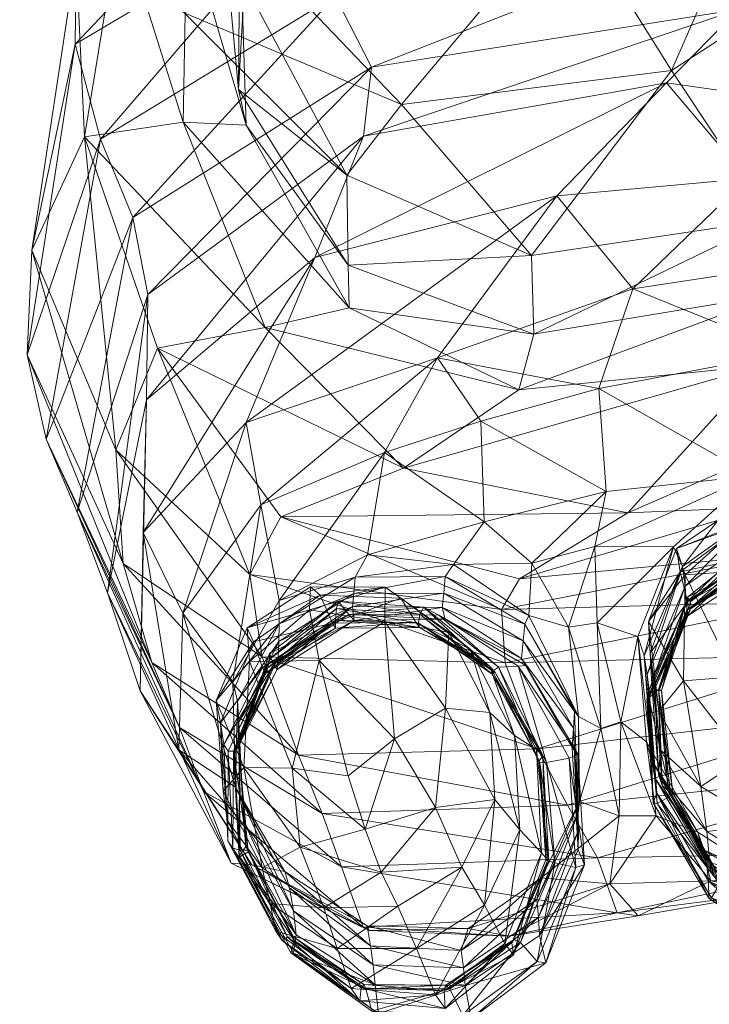
# Model space of a CAD drawing. Units: millimetres. Extents: x -1772 to 14953, y -8375 to -450.
# Drawn here: x 10648 to 10680, y -4856 to -4811 of the extents above; entities that cross this region are included whole.
import ezdxf
from ezdxf.enums import TextEntityAlignment as Align

# ---------------------------------------------------------------- set-up
doc = ezdxf.new("R2010")
doc.units = ezdxf.units.MM
doc.header["$MEASUREMENT"] = 0
doc.layers.add('kids - Level 26', color=7, linetype='Continuous', lineweight=0)
doc.layers.add('Level 8', color=18, linetype='Continuous', lineweight=0)
doc.styles.add('Style-Calibri', font='calibri.ttf')

# ---------------------------------------------------------------- blocks, each defined once
blk = doc.blocks.new('kids_3')
at = {"layer": 'kids - Level 26', "color": 252, "linetype": 'Continuous', "lineweight": 0, "true_color": 0x959595}
mesh = blk.add_polyface(dxfattribs=at)
corners = [(10672.752, -4786.519), (10685.232, -4788.967), (10673.689, -4791.047), (10682.927, -4784.714), (10694.069, -4791.305), (10662.963, -4792.05), (10673.698, -4805.538), (10680.072, -4791.966), (10668.527, -4799.758), (10684.973, -4798.289), (10685.923, -4780.303), (10689.33, -4788.209), (10677.818, -4785.726), (10664.955, -4794.352), (10688.208, -4806.833), (10691.811, -4797.772), (10678.45, -4813.137), (10685.023, -4791.317), (10673.689, -4791.047), (10685.232, -4788.967), (10673.028, -4793.626), (10695.663, -4793.328), (10663.481, -4796.215), (10696.154, -4790.818), (10684.42, -4790.96), (10685.022, -4790.725), (10675.957, -4800.79), (10685.127, -4792.192), (10674.789, -4797.95), (10673.732, -4795.069), (10685.023, -4791.317), (10673.028, -4793.626), (10695.681, -4789.565), (10695.663, -4793.328), (10660.532, -4800.508), (10663.316, -4798.856), (10662.18, -4799.384), (10660.98, -4805.966), (10677.701, -4803.846), (10694.515, -4796.586), (10681.527, -4810.331), (10679.696, -4807.066), (10689.188, -4794.169), (10696.749, -4789.915)]
mesh.append_faces([[corners[k] for k in face] for face in [(0, 1, 2), (3, 4, 1), (2, 5, 0), (6, 7, 8), (7, 6, 9), (9, 10, 7), (10, 9, 11), (8, 12, 13), (12, 8, 7), (11, 14, 15), (14, 11, 9), (16, 9, 6), (9, 16, 14), (17, 18, 19), (18, 17, 20), (19, 21, 17), (20, 22, 18), (23, 24, 25), (26, 24, 27), (24, 26, 28), (29, 30, 25), (30, 29, 31), (32, 27, 24), (33, 25, 30), (28, 25, 24), (25, 28, 29), (26, 34, 28), (29, 35, 31), (28, 36, 29), (37, 26, 38), (39, 40, 41), (38, 27, 42), (27, 38, 26), (43, 42, 27), (41, 42, 39), (42, 41, 38)]], dxfattribs={"color": 252})
mesh = blk.add_polyface(dxfattribs=at)
corners = [(10683.034, -4820.037), (10688.208, -4806.833), (10678.45, -4813.137), (10692.09, -4814.557), (10683.375, -4823.444), (10693.501, -4817.062), (10671.999, -4821.683), (10665.992, -4814.706), (10673.698, -4805.538), (10672.106, -4825.307), (10663.538, -4822.119), (10667.652, -4826.404), (10673.171, -4818.915), (10676.677, -4823.219), (10686.788, -4821.682), (10681.964, -4818.129), (10681.527, -4810.331), (10683.119, -4814.4), (10678.229, -4813.707), (10683.911, -4826.157), (10675.108, -4827.82), (10692.948, -4818.48), (10688.581, -4811.902), (10694.702, -4813.901), (10690.201, -4828.366), (10689.855, -4823.45), (10693.398, -4822.323), (10664.617, -4812.985), (10679.696, -4807.066), (10662.936, -4809.696), (10677.701, -4803.846), (10664.237, -4816.176), (10662.003, -4821.767), (10698.347, -4799.203), (10682.613, -4826.749), (10693.501, -4817.062), (10683.375, -4823.444), (10695.399, -4819.304), (10671.408, -4827.873), (10672.106, -4825.307)]
mesh.append_faces([[corners[k] for k in face] for face in [(0, 1, 2), (1, 0, 3), (3, 4, 5), (4, 3, 0), (6, 2, 7), (2, 6, 0), (8, 7, 2), (0, 9, 4), (9, 0, 6), (6, 10, 9), (11, 12, 13), (14, 13, 15), (16, 17, 18), (13, 12, 15), (18, 17, 15), (18, 15, 12), (19, 20, 13), (19, 13, 14), (11, 13, 20), (14, 15, 21), (16, 22, 17), (21, 15, 23), (17, 22, 23), (17, 23, 15), (24, 19, 25), (14, 25, 19), (26, 25, 14), (27, 28, 16), (29, 30, 28), (16, 31, 27), (31, 16, 18), (32, 18, 12), (33, 22, 16), (34, 35, 36), (35, 34, 37), (38, 36, 39)]], dxfattribs={"color": 252})
mesh = blk.add_polyface(dxfattribs=at)
corners = [(10650.038, -4801.301), (10658.657, -4799.791), (10658.746, -4809.127), (10657.487, -4803.423), (10658.47, -4814.014), (10668.527, -4799.758), (10659.025, -4807.414), (10673.698, -4805.538), (10652.933, -4800.756), (10647.474, -4802.893), (10655.963, -4810.474), (10665.992, -4814.706), (10663.472, -4817.969), (10658.535, -4806.519), (10658.47, -4814.014), (10657.487, -4803.423), (10658.826, -4815.657), (10656.095, -4806.307), (10660.532, -4800.508), (10653.001, -4806.246), (10658.826, -4815.657), (10655.92, -4815.52), (10658.535, -4806.519), (10650.986, -4807.934), (10651.374, -4816.205), (10659.832, -4802.543), (10662.18, -4799.384), (10652.107, -4816.306), (10660.98, -4805.966), (10662.936, -4809.696), (10650.934, -4811.924), (10679.696, -4807.066), (10664.617, -4812.985), (10675.957, -4800.79), (10648.934, -4821.434), (10653.594, -4819.927), (10677.701, -4803.846), (10678.229, -4813.707), (10662.003, -4821.767), (10664.237, -4816.176)]
mesh.append_faces([[corners[k] for k in face] for face in [(0, 1, 2), (2, 3, 4), (3, 2, 1), (5, 6, 7), (8, 9, 6), (6, 10, 11), (10, 6, 9), (2, 10, 0), (10, 2, 12), (11, 7, 6), (12, 11, 10), (9, 0, 10), (4, 12, 2), (13, 14, 15), (14, 13, 16), (17, 18, 19), (20, 17, 21), (17, 20, 22), (23, 24, 19), (21, 19, 24), (19, 21, 17), (25, 19, 18), (19, 25, 23), (22, 26, 17), (27, 28, 29), (28, 27, 30), (31, 32, 29), (33, 28, 25), (34, 23, 30), (23, 34, 24), (35, 29, 32), (29, 35, 27), (36, 29, 28), (25, 30, 23), (30, 25, 28), (37, 38, 39)]], dxfattribs={"color": 252})
mesh = blk.add_polyface(dxfattribs=at)
corners = [(10665.992, -4814.706), (10663.472, -4817.969), (10671.999, -4821.683), (10658.47, -4814.014), (10663.538, -4822.119), (10667.652, -4826.404), (10669.661, -4829.319), (10665.218, -4830.769), (10649.605, -4830.151), (10652.107, -4816.306), (10653.594, -4819.927), (10648.732, -4826.263), (10650.934, -4811.924), (10648.934, -4821.434), (10654.236, -4828.332), (10664.237, -4816.176), (10662.003, -4821.767), (10654.289, -4823.483), (10673.171, -4818.915), (10658.826, -4829.383), (10651.03, -4833.518), (10654.072, -4834.462), (10664.617, -4812.985), (10652.438, -4837.238), (10659.503, -4833.189), (10658.826, -4815.657), (10663.538, -4822.119), (10658.47, -4814.014), (10663.584, -4824.09), (10672.106, -4825.307), (10671.408, -4827.873), (10654.736, -4825.954), (10666.084, -4831.487), (10659.702, -4824.993), (10663.584, -4824.09), (10655.92, -4815.52), (10658.826, -4815.657), (10651.374, -4816.205), (10671.408, -4827.873), (10652.813, -4830.648), (10648.934, -4821.434), (10653.155, -4835.896), (10648.732, -4826.263)]
mesh.append_faces([[corners[k] for k in face] for face in [(0, 1, 2), (1, 3, 4), (4, 2, 1), (5, 6, 7), (8, 9, 10), (9, 8, 11), (11, 12, 9), (12, 11, 13), (14, 15, 16), (15, 14, 17), (18, 19, 16), (19, 18, 5), (20, 10, 17), (10, 20, 8), (21, 16, 19), (16, 21, 14), (22, 17, 10), (17, 22, 15), (23, 17, 14), (5, 24, 19), (25, 26, 27), (26, 25, 28), (28, 29, 26), (29, 28, 30), (31, 32, 33), (34, 35, 33), (35, 34, 36), (37, 33, 35), (33, 37, 31), (38, 33, 32), (33, 38, 34), (37, 39, 31), (39, 37, 40), (40, 41, 39), (41, 40, 42)]], dxfattribs={"color": 252})
mesh = blk.add_polyface(dxfattribs=at)
corners = [(10661.793, -4836.972), (10661.747, -4838.022), (10658.869, -4838.858), (10658.979, -4840.408), (10662.193, -4840.373), (10653.945, -4841.764), (10654.236, -4828.332), (10654.072, -4834.462), (10652.438, -4837.238), (10654.289, -4823.483), (10651.03, -4833.518), (10655.903, -4838.182), (10658.826, -4829.383), (10659.503, -4833.189), (10658.219, -4841.351), (10660.357, -4837.599), (10655.717, -4844.491), (10660.335, -4839.494), (10658.429, -4842.242), (10660.358, -4838.67), (10663.733, -4837.871), (10660.301, -4840.211), (10663.853, -4836.516), (10663.792, -4837.278), (10660.266, -4840.778), (10663.811, -4838.525), (10660.085, -4840.556), (10662.249, -4837.352), (10659.168, -4839.498), (10662.821, -4838.64), (10659.581, -4840.694), (10662.957, -4838.507), (10659.734, -4840.95), (10659.826, -4840.712), (10662.998, -4837.971), (10659.912, -4840.3), (10663.562, -4838.238), (10659.903, -4840.042), (10663.081, -4837.626), (10666.084, -4831.487), (10654.736, -4825.954), (10660.433, -4833.744), (10659.574, -4840.194), (10652.813, -4830.648), (10653.155, -4835.896), (10659.001, -4836.4), (10648.732, -4826.263), (10654.472, -4840.463), (10649.605, -4830.151), (10655.749, -4843.466), (10651.03, -4833.518), (10656.868, -4846.405), (10652.438, -4837.238)]
mesh.append_faces([[corners[k] for k in face] for face in [(0, 1, 2), (2, 1, 3), (4, 3, 1), (5, 6, 7), (6, 5, 8), (9, 8, 10), (11, 12, 13), (12, 11, 7), (14, 13, 15), (13, 14, 11), (16, 7, 11), (17, 18, 19), (17, 20, 21), (15, 22, 19), (19, 23, 17), (19, 14, 15), (20, 24, 21), (25, 26, 24), (27, 2, 28), (2, 27, 0), (29, 28, 30), (28, 29, 27), (31, 32, 33), (34, 33, 35), (36, 37, 26), (38, 35, 37), (39, 40, 41), (42, 43, 44), (43, 42, 45), (46, 47, 44), (47, 46, 48), (40, 45, 41), (45, 40, 43), (48, 49, 47), (49, 48, 50), (51, 50, 52)]], dxfattribs={"color": 252})
mesh = blk.add_polyface(dxfattribs=at)
corners = [(10682.184, -4831.844), (10675.108, -4827.82), (10683.911, -4826.157), (10675.442, -4832.565), (10669.661, -4829.319), (10669.806, -4833.967), (10667.652, -4826.404), (10690.201, -4828.366), (10681.541, -4833.254), (10685.014, -4833.154), (10681.717, -4834.035), (10685.296, -4834.421), (10688.061, -4835.119), (10678.685, -4835.197), (10674.923, -4835.107), (10678.551, -4835.123), (10672.007, -4835.881), (10687.08, -4832.282), (10682.456, -4833.532), (10686.694, -4833.437), (10686.695, -4834.426), (10682.535, -4835.278), (10682.517, -4834.494), (10678.963, -4836.03), (10685.604, -4834.09), (10681.865, -4834.053), (10682.375, -4835.522), (10682.613, -4826.749), (10676.443, -4833.545), (10684.157, -4830.186), (10682.669, -4833.288), (10671.441, -4836.593), (10691.571, -4830.196), (10683.375, -4823.444), (10671.408, -4827.873), (10682.613, -4826.749), (10666.084, -4831.487), (10671.408, -4827.873), (10660.433, -4833.744)]
mesh.append_faces([[corners[k] for k in face] for face in [(0, 1, 2), (0, 3, 1), (1, 3, 4), (5, 4, 3), (1, 4, 6), (0, 2, 7), (8, 9, 10), (10, 9, 11), (12, 11, 9), (8, 10, 13), (0, 14, 3), (14, 0, 15), (3, 16, 5), (16, 3, 14), (7, 17, 0), (18, 17, 19), (17, 18, 0), (20, 21, 22), (22, 19, 20), (19, 22, 18), (0, 23, 15), (23, 0, 18), (24, 12, 9), (25, 9, 8), (9, 25, 24), (13, 25, 8), (26, 24, 25), (27, 28, 29), (30, 29, 28), (30, 28, 31), (30, 32, 29), (33, 34, 35), (27, 36, 28), (36, 27, 37), (28, 38, 31)]], dxfattribs={"color": 252})
mesh = blk.add_polyface(dxfattribs=at)
corners = [(10664.425, -4835.493), (10665.218, -4830.769), (10669.806, -4833.967), (10669.661, -4829.319), (10661.793, -4836.972), (10665.238, -4836.982), (10661.747, -4838.022), (10665.224, -4838.581), (10668.181, -4839.053), (10660.357, -4837.599), (10659.503, -4833.189), (10667.652, -4826.404), (10663.733, -4837.871), (10660.335, -4839.494), (10663.792, -4837.278), (10663.853, -4836.516), (10660.358, -4838.67), (10668.402, -4835.943), (10668.018, -4836.485), (10667.946, -4837.252), (10667.877, -4837.925), (10671.617, -4839.46), (10663.811, -4838.525), (10668.005, -4838.455), (10663.562, -4838.238), (10667.713, -4838.27), (10665.962, -4837.495), (10662.249, -4837.352), (10662.821, -4838.64), (10666.659, -4838.602), (10667.034, -4837.908), (10663.081, -4837.626), (10666.78, -4838.641), (10662.998, -4837.971), (10666.838, -4838.229), (10660.433, -4833.744), (10676.443, -4833.545), (10666.084, -4831.487), (10670.615, -4838.009), (10659.001, -4836.4), (10671.441, -4836.593), (10670.784, -4840.472)]
mesh.append_faces([[corners[k] for k in face] for face in [(0, 1, 2), (2, 1, 3), (4, 5, 6), (6, 5, 7), (8, 7, 5), (1, 9, 10), (9, 1, 0), (10, 11, 1), (12, 13, 14), (15, 9, 0), (14, 16, 15), (2, 17, 0), (15, 17, 18), (17, 15, 0), (12, 19, 20), (19, 12, 14), (14, 18, 19), (18, 14, 15), (21, 20, 19), (22, 20, 23), (20, 22, 12), (24, 23, 25), (26, 8, 5), (27, 5, 4), (5, 27, 26), (26, 28, 29), (28, 26, 27), (24, 30, 31), (30, 24, 25), (32, 33, 34), (31, 34, 33), (34, 31, 30), (35, 36, 37), (38, 35, 39), (35, 38, 40), (39, 41, 38)]], dxfattribs={"color": 252})
mesh = blk.add_polyface(dxfattribs=at)
corners = [(10681.717, -4834.035), (10685.296, -4834.421), (10682.411, -4836.184), (10681.377, -4841.125), (10679.087, -4836.416), (10678.685, -4835.197), (10677.398, -4838.561), (10682.517, -4834.494), (10679.137, -4837.696), (10679.081, -4836.942), (10682.535, -4835.278), (10682.456, -4833.532), (10678.963, -4836.03), (10677.194, -4840.157), (10678.551, -4835.123), (10679.212, -4838.311), (10682.717, -4835.984), (10679.157, -4838.046), (10682.581, -4835.647), (10686.678, -4835.234), (10678.853, -4836.27), (10681.865, -4834.053), (10682.443, -4835.614), (10686.379, -4835.721), (10682.491, -4835.833), (10686.229, -4835.377), (10682.375, -4835.522), (10679.193, -4837.652), (10679.32, -4838.005), (10679.36, -4837.898), (10686.28, -4835.143), (10682.315, -4834.956), (10682.371, -4835.246), (10686.274, -4835.656), (10686.217, -4835.409), (10679.333, -4837.652), (10679.189, -4837.447), (10670.615, -4838.009), (10684.754, -4837.648), (10683.651, -4835.456), (10671.441, -4836.593), (10682.669, -4833.288)]
mesh.append_faces([[corners[k] for k in face] for face in [(0, 1, 2), (2, 3, 4), (5, 0, 4), (2, 4, 0), (5, 4, 6), (7, 8, 9), (8, 7, 10), (11, 9, 12), (9, 11, 7), (13, 14, 12), (10, 15, 8), (15, 10, 16), (16, 17, 15), (17, 16, 18), (19, 16, 10), (6, 20, 5), (21, 5, 20), (22, 23, 24), (24, 25, 26), (26, 20, 27), (20, 26, 21), (22, 28, 29), (28, 22, 24), (24, 27, 28), (27, 24, 26), (18, 30, 31), (32, 33, 22), (31, 34, 32), (32, 29, 35), (29, 32, 22), (18, 36, 17), (36, 18, 31), (31, 35, 36), (35, 31, 32), (37, 38, 39), (40, 39, 41)]], dxfattribs={"color": 252})
mesh = blk.add_polyface(dxfattribs=at)
corners = [(10662.193, -4840.373), (10660.956, -4845.333), (10658.979, -4840.408), (10658.719, -4845.31), (10657.451, -4842.214), (10658.869, -4838.858), (10658.345, -4846.214), (10655.903, -4838.182), (10658.219, -4841.351), (10655.717, -4844.491), (10654.072, -4834.462), (10653.945, -4841.764), (10658.429, -4842.242), (10660.335, -4839.494), (10658.492, -4843.215), (10660.301, -4840.211), (10658.526, -4844.202), (10660.358, -4838.67), (10658.238, -4844.561), (10660.266, -4840.778), (10660.085, -4840.556), (10658.307, -4844.639), (10659.168, -4839.498), (10657.651, -4843.237), (10657.802, -4844.249), (10659.734, -4840.95), (10659.581, -4840.694), (10657.993, -4844.554), (10662.958, -4838.868), (10659.826, -4840.712), (10658.249, -4844.55), (10658.492, -4844.366), (10659.903, -4840.042), (10659.912, -4840.3), (10658.469, -4844.26), (10661.24, -4844.728), (10653.155, -4835.896), (10654.472, -4840.463), (10659.574, -4840.194), (10658.137, -4849.723), (10652.438, -4837.238), (10653.945, -4841.764), (10651.03, -4833.518), (10656.868, -4846.405), (10655.749, -4843.466)]
mesh.append_faces([[corners[k] for k in face] for face in [(0, 1, 2), (3, 4, 2), (5, 2, 4), (3, 2, 1), (6, 7, 8), (7, 6, 9), (10, 9, 11), (12, 13, 14), (12, 6, 8), (15, 14, 13), (14, 15, 16), (8, 17, 12), (18, 19, 20), (19, 18, 21), (15, 21, 16), (21, 15, 19), (4, 22, 5), (22, 4, 23), (24, 25, 26), (25, 24, 27), (23, 26, 22), (26, 23, 24), (28, 26, 25), (29, 27, 30), (27, 29, 25), (31, 32, 33), (32, 31, 34), (30, 33, 29), (33, 30, 31), (20, 34, 18), (34, 20, 32), (35, 36, 37), (36, 35, 38), (39, 40, 41), (42, 43, 44)]], dxfattribs={"color": 252})
mesh = blk.add_polyface(dxfattribs=at)
corners = [(10673.698, -4838.822), (10674.923, -4835.107), (10675.023, -4838.626), (10672.007, -4835.881), (10674.16, -4842.956), (10675.195, -4843.512), (10671.88, -4838.296), (10668.402, -4835.943), (10669.806, -4833.967), (10676.124, -4843.194), (10678.551, -4835.123), (10676.903, -4839.26), (10671.696, -4838.694), (10667.946, -4837.252), (10668.018, -4836.485), (10671.617, -4839.46), (10673.988, -4842.714), (10673.935, -4843.492), (10671.54, -4840.272), (10667.877, -4837.925), (10678.963, -4836.03), (10677.338, -4841.012), (10677.194, -4840.157), (10677.546, -4844.995), (10667.713, -4838.27), (10671.738, -4840.599), (10671.384, -4840.621), (10673.878, -4844.4), (10668.005, -4838.455), (10670.061, -4840.626), (10671.207, -4843.826), (10669.164, -4839.841), (10670.202, -4840.864), (10667.034, -4837.908), (10670.47, -4840.669), (10677.871, -4842.712), (10677.472, -4840.026), (10677.398, -4838.561), (10677.945, -4844.492), (10677.531, -4841.233), (10684.754, -4837.648), (10670.615, -4838.009), (10670.784, -4840.472), (10686.101, -4840.103), (10672.272, -4844.438), (10683.651, -4835.456), (10671.441, -4836.593)]
mesh.append_faces([[corners[k] for k in face] for face in [(0, 1, 2), (1, 0, 3), (4, 0, 5), (0, 4, 6), (7, 8, 3), (5, 2, 9), (2, 5, 0), (10, 2, 1), (2, 10, 11), (6, 3, 0), (3, 6, 7), (12, 13, 14), (13, 12, 15), (4, 12, 6), (12, 4, 16), (17, 18, 15), (6, 14, 7), (14, 6, 12), (19, 15, 18), (16, 15, 12), (15, 16, 17), (20, 21, 22), (23, 11, 22), (10, 22, 11), (24, 25, 26), (27, 25, 18), (28, 18, 25), (29, 30, 31), (32, 33, 34), (34, 24, 26), (35, 36, 37), (38, 39, 36), (40, 41, 42), (43, 42, 44), (45, 46, 41), (11, 9, 2)]], dxfattribs={"color": 252})
mesh = blk.add_polyface(dxfattribs=at)
corners = [(10684.019, -4841.361), (10681.377, -4841.125), (10682.411, -4836.184), (10677.871, -4842.712), (10677.398, -4838.561), (10679.003, -4841.307), (10679.087, -4836.416), (10677.338, -4841.012), (10678.963, -4836.03), (10679.081, -4836.942), (10677.422, -4841.741), (10679.137, -4837.696), (10677.408, -4842.093), (10679.212, -4838.311), (10679.157, -4838.046), (10677.321, -4842.193), (10678.853, -4836.27), (10677.472, -4840.026), (10677.531, -4841.233), (10679.32, -4838.005), (10679.193, -4837.652), (10677.682, -4841.665), (10677.871, -4841.778), (10678.031, -4846.129), (10678.3, -4846.362), (10679.36, -4837.898), (10677.998, -4841.749), (10679.189, -4837.447), (10679.333, -4837.652), (10677.855, -4841.699), (10678.432, -4846.614), (10678.525, -4846.48), (10684.019, -4841.361), (10684.847, -4843.866), (10681.377, -4841.125), (10677.871, -4842.712), (10679.003, -4841.307), (10679.817, -4846.184), (10681.771, -4844.877), (10670.784, -4840.472), (10686.101, -4840.103), (10684.754, -4837.648), (10672.272, -4844.438), (10687.658, -4842.684), (10677.945, -4844.492)]
mesh.append_faces([[corners[k] for k in face] for face in [(0, 1, 2), (3, 4, 5), (5, 4, 6), (5, 6, 1), (7, 8, 9), (10, 9, 11), (9, 10, 7), (12, 13, 14), (13, 12, 15), (11, 15, 10), (15, 11, 13), (16, 4, 17), (18, 19, 20), (19, 18, 21), (22, 23, 24), (17, 20, 16), (20, 17, 18), (25, 21, 22), (21, 25, 19), (26, 27, 28), (27, 26, 29), (30, 12, 29), (22, 28, 25), (28, 22, 26), (14, 29, 12), (29, 14, 27), (31, 29, 26), (32, 33, 34), (35, 36, 37), (34, 33, 38), (37, 36, 38), (34, 38, 36), (39, 40, 41), (42, 43, 40), (37, 44, 35), (24, 26, 22)]], dxfattribs={"color": 252})
mesh = blk.add_polyface(dxfattribs=at)
corners = [(10670.075, -4842.766), (10668.035, -4842.565), (10668.181, -4839.053), (10663.534, -4845.687), (10662.193, -4840.373), (10665.675, -4843.979), (10665.224, -4838.581), (10661.747, -4838.022), (10660.266, -4840.778), (10663.733, -4837.871), (10663.811, -4838.525), (10660.085, -4840.556), (10663.562, -4838.238), (10671.738, -4840.599), (10667.713, -4838.27), (10668.005, -4838.455), (10671.54, -4840.272), (10667.877, -4837.925), (10665.962, -4837.495), (10669.164, -4839.841), (10670.061, -4840.626), (10666.833, -4838.843), (10670.309, -4840.895), (10666.659, -4838.602), (10662.957, -4838.507), (10662.958, -4838.868), (10666.78, -4838.641), (10670.174, -4840.993), (10662.821, -4838.64), (10659.734, -4840.95), (10659.581, -4840.694), (10667.034, -4837.908), (10670.202, -4840.864), (10666.838, -4838.229), (10662.998, -4837.971), (10670.47, -4840.669), (10659.826, -4840.712), (10659.903, -4840.042), (10663.081, -4837.626), (10659.912, -4840.3), (10672.272, -4844.438), (10659.574, -4840.194), (10661.24, -4844.728), (10670.784, -4840.472), (10659.001, -4836.4)]
mesh.append_faces([[corners[k] for k in face] for face in [(0, 1, 2), (3, 4, 5), (2, 1, 6), (5, 4, 6), (7, 6, 4), (5, 6, 1), (8, 9, 10), (11, 10, 12), (13, 14, 15), (16, 15, 17), (15, 12, 10), (2, 18, 19), (19, 0, 2), (20, 21, 22), (21, 20, 23), (24, 21, 25), (21, 24, 26), (26, 22, 21), (22, 26, 27), (25, 23, 28), (23, 25, 21), (19, 23, 20), (23, 19, 18), (29, 24, 25), (30, 25, 28), (31, 32, 33), (34, 26, 24), (14, 35, 31), (27, 33, 32), (33, 27, 26), (36, 34, 24), (37, 12, 38), (39, 38, 34), (40, 41, 42), (41, 40, 43), (43, 44, 41)]], dxfattribs={"color": 252})
mesh = blk.add_polyface(dxfattribs=at)
corners = [(10657.769, -4846.392), (10658.719, -4845.31), (10659.574, -4849.935), (10657.769, -4846.392), (10657.451, -4842.214), (10658.719, -4845.31), (10658.345, -4846.214), (10658.429, -4842.242), (10658.551, -4846.675), (10658.526, -4844.202), (10658.704, -4847.762), (10658.492, -4843.215), (10658.811, -4848.945), (10658.513, -4849.399), (10658.307, -4844.639), (10658.502, -4849.435), (10658.238, -4844.561), (10657.651, -4843.237), (10657.957, -4847.733), (10657.802, -4844.249), (10657.986, -4848.686), (10658.21, -4849.025), (10658.249, -4844.55), (10657.993, -4844.554), (10658.554, -4849.123), (10658.492, -4844.366), (10658.91, -4849.119), (10658.924, -4849.189), (10658.469, -4844.26), (10660.956, -4845.333), (10661.329, -4848.981), (10660.612, -4850.102), (10655.717, -4844.491), (10658.345, -4846.214), (10653.945, -4841.764), (10659.097, -4849.791), (10658.137, -4849.723), (10663.222, -4849.892), (10655.749, -4843.466), (10656.868, -4846.405), (10662.333, -4847.424), (10652.438, -4837.238), (10654.472, -4840.463), (10661.24, -4844.728), (10660.832, -4850.865), (10658.551, -4846.675), (10657.957, -4847.733)]
mesh.append_faces([[corners[k] for k in face] for face in [(0, 1, 2), (3, 4, 5), (6, 7, 8), (9, 10, 11), (10, 9, 12), (8, 11, 10), (11, 8, 7), (13, 9, 14), (9, 13, 12), (15, 14, 16), (14, 15, 13), (3, 17, 4), (17, 3, 18), (18, 19, 17), (19, 18, 20), (21, 22, 23), (22, 21, 24), (20, 23, 19), (23, 20, 21), (24, 25, 22), (25, 24, 26), (27, 16, 28), (16, 27, 15), (26, 28, 25), (28, 26, 27), (29, 30, 1), (31, 32, 33), (34, 35, 36), (35, 34, 32), (37, 38, 39), (38, 37, 40), (41, 36, 39), (42, 40, 43), (40, 42, 38), (44, 33, 45), (2, 46, 0)]], dxfattribs={"color": 252})
mesh = blk.add_polyface(dxfattribs=at)
corners = [(10671.54, -4840.272), (10673.935, -4843.492), (10673.878, -4844.4), (10677.783, -4846.492), (10677.338, -4841.012), (10677.422, -4841.741), (10677.689, -4845.784), (10676.903, -4839.26), (10677.546, -4844.995), (10677.306, -4844.118), (10677.194, -4840.157), (10671.738, -4840.599), (10674.128, -4844.694), (10671.384, -4840.621), (10673.741, -4844.867), (10677.793, -4846.962), (10677.321, -4842.193), (10677.408, -4842.093), (10670.075, -4842.766), (10669.164, -4839.841), (10671.207, -4843.826), (10670.061, -4840.626), (10672.228, -4844.479), (10670.174, -4840.993), (10672.526, -4844.77), (10670.309, -4840.895), (10672.349, -4845), (10670.202, -4840.864), (10672.374, -4845.092), (10672.693, -4845.068), (10670.47, -4840.669), (10677.472, -4840.026), (10677.871, -4842.712), (10677.945, -4844.492), (10677.531, -4841.233), (10677.864, -4845.634), (10678.031, -4846.129), (10677.871, -4841.778), (10677.682, -4841.665), (10670.075, -4842.766), (10670.304, -4846.774), (10668.035, -4842.565), (10687.658, -4842.684), (10672.272, -4844.438), (10673.66, -4847.047), (10675.195, -4843.512), (10674.21, -4846.873), (10674.16, -4842.956), (10676.124, -4843.194), (10676.041, -4847.529), (10674.144, -4847.406), (10673.988, -4842.714), (10674.161, -4848.207), (10673.935, -4843.492), (10676.124, -4843.194), (10677.616, -4846.935)]
mesh.append_faces([[corners[k] for k in face] for face in [(0, 1, 2), (3, 4, 5), (4, 3, 6), (7, 8, 9), (6, 10, 4), (10, 6, 8), (11, 2, 12), (12, 13, 11), (13, 12, 14), (15, 16, 17), (18, 19, 20), (20, 21, 22), (23, 24, 25), (24, 23, 26), (22, 25, 24), (25, 22, 21), (26, 27, 28), (27, 26, 23), (13, 29, 30), (29, 13, 14), (28, 30, 29), (30, 28, 27), (31, 32, 33), (34, 33, 35), (36, 37, 38), (35, 38, 34), (38, 35, 36), (39, 40, 41), (42, 43, 44), (45, 46, 47), (48, 49, 45), (47, 50, 51), (51, 52, 53), (54, 7, 9), (55, 5, 16)]], dxfattribs={"color": 252})
mesh = blk.add_polyface(dxfattribs=at)
corners = [(10663.534, -4845.687), (10660.956, -4845.333), (10662.193, -4840.373), (10663.534, -4845.687), (10665.675, -4843.979), (10664.327, -4848.156), (10665.822, -4851.701), (10665.056, -4850.132), (10668.778, -4849.904), (10667.574, -4847.153), (10668.035, -4842.565), (10670.304, -4846.774), (10660.956, -4845.333), (10662.408, -4851.78), (10661.329, -4848.981), (10658.137, -4849.723), (10664.507, -4852.825), (10664.224, -4852.672), (10669.079, -4852.733), (10664.406, -4852.605), (10670.97, -4853.091), (10659.097, -4849.791), (10675.949, -4852.011), (10663.222, -4849.892), (10673.66, -4847.047), (10661.24, -4844.728), (10662.333, -4847.424), (10672.272, -4844.438), (10675.044, -4849.476), (10664.693, -4854.418), (10660.832, -4850.865), (10661.013, -4851.921), (10664.56, -4853.534), (10668.754, -4853.751), (10664.79, -4855.337), (10661.136, -4853.024), (10660.612, -4850.102), (10666.686, -4853.653), (10669.826, -4851.651), (10663.032, -4853.653), (10667.564, -4855.793)]
mesh.append_faces([[corners[k] for k in face] for face in [(0, 1, 2), (3, 4, 5), (6, 7, 8), (5, 4, 9), (8, 7, 9), (10, 11, 9), (5, 9, 7), (8, 9, 11), (10, 9, 4), (3, 5, 12), (6, 13, 7), (12, 5, 14), (7, 13, 14), (7, 14, 5), (15, 16, 17), (18, 16, 19), (16, 18, 20), (21, 19, 16), (20, 17, 16), (22, 23, 17), (24, 25, 26), (25, 24, 27), (28, 26, 23), (29, 30, 31), (30, 29, 32), (33, 19, 32), (19, 33, 18), (34, 31, 35), (31, 34, 29), (36, 32, 19), (32, 36, 30), (37, 8, 38), (8, 37, 6), (6, 39, 13), (39, 6, 37), (38, 40, 37)]], dxfattribs={"color": 252})
mesh = blk.add_polyface(dxfattribs=at)
corners = [(10677.321, -4842.193), (10677.793, -4846.962), (10677.616, -4846.935), (10677.408, -4842.093), (10678.432, -4846.614), (10677.855, -4841.699), (10678.525, -4846.48), (10680.277, -4850.533), (10676.92, -4852.152), (10675.609, -4850.672), (10675.949, -4852.011), (10683.073, -4851.093), (10689.2, -4845.438), (10673.66, -4847.047), (10675.044, -4849.476), (10677.754, -4847.53), (10676.041, -4847.529), (10677.306, -4844.118), (10676.124, -4843.194), (10679.676, -4848.288), (10674.21, -4846.873), (10675.195, -4843.512), (10672.445, -4850.394), (10677.783, -4846.492), (10680.085, -4849.853), (10677.689, -4845.784), (10680.17, -4850.544), (10677.546, -4844.995), (10679.966, -4849.123), (10680.185, -4851.338), (10677.616, -4846.935), (10680.307, -4851.322), (10677.793, -4846.962), (10677.422, -4841.741), (10677.783, -4846.492), (10677.945, -4844.492), (10679.817, -4846.184), (10680.081, -4848.256), (10677.864, -4845.634), (10680.222, -4849.721), (10680.432, -4850.341), (10678.3, -4846.362), (10678.031, -4846.129), (10680.586, -4850.356), (10678.525, -4846.48), (10680.68, -4850.673), (10678.432, -4846.614), (10680.732, -4850.422), (10677.998, -4841.749), (10678.3, -4846.362)]
mesh.append_faces([[corners[k] for k in face] for face in [(0, 1, 2), (3, 4, 1), (5, 6, 4), (7, 8, 9), (10, 8, 11), (12, 13, 14), (9, 15, 7), (15, 9, 16), (17, 15, 18), (15, 17, 19), (20, 21, 16), (19, 7, 15), (16, 18, 15), (22, 16, 9), (23, 24, 25), (24, 23, 26), (19, 27, 28), (27, 19, 17), (25, 28, 27), (28, 25, 24), (23, 29, 26), (29, 23, 30), (30, 31, 29), (31, 30, 32), (33, 2, 34), (35, 36, 37), (38, 37, 39), (37, 38, 35), (40, 41, 42), (42, 39, 40), (39, 42, 38), (43, 44, 41), (32, 45, 31), (45, 32, 46), (47, 46, 44), (48, 49, 6)]], dxfattribs={"color": 252})
mesh = blk.add_polyface(dxfattribs=at)
corners = [(10663.222, -4849.892), (10675.949, -4852.011), (10675.044, -4849.476), (10662.333, -4847.424), (10673.66, -4847.047), (10676.041, -4847.529), (10672.445, -4850.394), (10674.21, -4846.873), (10674.144, -4847.406), (10672.32, -4852.21), (10674.161, -4848.207), (10672.237, -4851.4), (10674.16, -4842.956), (10674.154, -4849.102), (10673.935, -4843.492), (10673.878, -4844.4), (10673.988, -4842.714), (10672.369, -4853.057), (10674.128, -4844.694), (10674.436, -4849.803), (10673.741, -4844.867), (10674.042, -4849.917), (10670.304, -4846.774), (10669.826, -4851.651), (10668.778, -4849.904), (10671.455, -4848.182), (10670.075, -4842.766), (10671.207, -4843.826), (10672.461, -4849.247), (10672.228, -4844.479), (10672.526, -4844.77), (10672.657, -4849.563), (10672.803, -4849.628), (10672.349, -4845), (10670.765, -4853.421), (10671.087, -4853.4), (10672.729, -4849.616), (10672.374, -4845.092), (10672.693, -4845.068), (10673.068, -4849.711), (10671.188, -4853.247)]
mesh.append_faces([[corners[k] for k in face] for face in [(0, 1, 2), (3, 2, 4), (5, 6, 7), (8, 9, 10), (9, 8, 11), (8, 12, 7), (13, 14, 10), (14, 13, 15), (10, 16, 8), (10, 17, 13), (7, 11, 8), (11, 7, 6), (18, 13, 19), (13, 18, 15), (17, 19, 13), (20, 19, 21), (19, 20, 18), (22, 23, 24), (23, 22, 25), (26, 25, 22), (25, 26, 27), (27, 28, 25), (28, 27, 29), (30, 31, 32), (31, 30, 33), (34, 25, 28), (35, 32, 31), (29, 32, 28), (32, 29, 30), (33, 36, 31), (36, 33, 37), (38, 21, 39), (21, 38, 20), (40, 31, 36), (37, 39, 36), (39, 37, 38)]], dxfattribs={"color": 252})
mesh = blk.add_polyface(dxfattribs=at)
corners = [(10683.073, -4851.093), (10689.35, -4849.209), (10675.949, -4852.011), (10687.775, -4850.497), (10680.277, -4850.533), (10676.92, -4852.152), (10685.504, -4845.98), (10682.728, -4847.946), (10681.771, -4844.877), (10679.817, -4846.184), (10673.66, -4847.047), (10689.2, -4845.438), (10687.658, -4842.684), (10675.044, -4849.476), (10683.301, -4850.594), (10679.676, -4848.288), (10683.705, -4851.37), (10680.085, -4849.853), (10683.781, -4852.071), (10679.966, -4849.123), (10680.17, -4850.544), (10683.845, -4852.778), (10684.136, -4853.907), (10680.185, -4851.338), (10680.307, -4851.322), (10684.145, -4854.063), (10680.081, -4848.256), (10683.272, -4850.223), (10683.813, -4852.236), (10680.432, -4850.341), (10680.222, -4849.721), (10684.096, -4853.065), (10678.3, -4846.362), (10680.586, -4850.356), (10684.031, -4852.642), (10684.031, -4852.545), (10680.68, -4850.673), (10680.732, -4850.422), (10684.026, -4852.811), (10678.525, -4846.48), (10678.432, -4846.614)]
mesh.append_faces([[corners[k] for k in face] for face in [(0, 1, 2), (3, 0, 4), (4, 0, 5), (6, 7, 8), (9, 8, 7), (10, 11, 12), (1, 13, 2), (4, 14, 3), (4, 15, 14), (16, 17, 18), (17, 16, 19), (20, 18, 17), (18, 20, 21), (14, 19, 16), (19, 14, 15), (22, 23, 24), (23, 22, 25), (20, 25, 21), (25, 20, 23), (7, 26, 9), (26, 7, 27), (28, 29, 30), (29, 28, 31), (32, 29, 33), (27, 30, 26), (30, 27, 28), (33, 31, 34), (31, 33, 29), (35, 36, 37), (36, 35, 38), (39, 33, 37), (34, 37, 33), (37, 34, 35), (40, 37, 36), (24, 38, 22), (38, 24, 36)]], dxfattribs={"color": 252})
mesh = blk.add_polyface(dxfattribs=at)
corners = [(10687.775, -4850.497), (10690.08, -4849.782), (10683.073, -4851.093), (10689.35, -4849.209), (10694.251, -4846.995), (10696.116, -4847.699), (10686.147, -4847.781), (10685.504, -4845.98), (10689.057, -4845.904), (10687.98, -4842.883), (10682.728, -4847.946), (10675.044, -4849.476), (10689.2, -4845.438), (10691.682, -4847.823), (10683.705, -4851.37), (10683.301, -4850.594), (10691.394, -4849.552), (10693.215, -4844.674), (10691.433, -4848.771), (10687.978, -4852.712), (10691.384, -4850.311), (10687.934, -4851.256), (10693.153, -4845.528), (10687.948, -4851.976), (10690.48, -4842.742), (10690.023, -4848.043), (10691.522, -4844.561), (10686.949, -4850.115), (10683.272, -4850.223), (10692.407, -4845.786), (10691.154, -4850.779), (10690.849, -4849.965), (10687.722, -4852.406), (10690.943, -4850.396), (10692.675, -4846.379), (10692.442, -4846.507), (10683.813, -4852.236), (10692.375, -4846.638), (10691.116, -4850.506), (10690.916, -4850.308), (10692.612, -4846.795), (10691.721, -4851.439)]
mesh.append_faces([[corners[k] for k in face] for face in [(0, 1, 2), (2, 1, 3), (0, 4, 1), (1, 5, 3), (6, 7, 8), (8, 7, 9), (6, 10, 7), (11, 3, 12), (4, 0, 13), (14, 0, 15), (16, 17, 18), (16, 19, 20), (13, 21, 18), (21, 13, 0), (20, 22, 16), (23, 18, 21), (18, 23, 16), (24, 25, 8), (25, 24, 26), (27, 8, 25), (8, 27, 6), (6, 28, 10), (28, 6, 27), (29, 30, 31), (32, 25, 31), (25, 32, 27), (26, 31, 25), (31, 26, 29), (33, 34, 35), (34, 33, 30), (27, 36, 28), (37, 38, 39), (38, 37, 40), (35, 39, 33), (39, 35, 37), (40, 41, 38)]], dxfattribs={"color": 252})
mesh = blk.add_polyface(dxfattribs=at)
corners = [(10659.574, -4849.935), (10658.719, -4845.31), (10661.329, -4848.981), (10662.408, -4851.78), (10664.507, -4852.825), (10658.137, -4849.723), (10659.097, -4849.791), (10655.717, -4844.491), (10660.612, -4850.102), (10664.406, -4852.605), (10664.224, -4852.672), (10656.868, -4846.405), (10663.222, -4849.892), (10658.704, -4847.762), (10661.136, -4853.024), (10661.013, -4851.921), (10658.811, -4848.945), (10658.345, -4846.214), (10660.832, -4850.865), (10658.551, -4846.675), (10658.513, -4849.399), (10661.009, -4853.866), (10658.502, -4849.435), (10660.895, -4853.859), (10659.941, -4851.576), (10663.032, -4853.653), (10657.957, -4847.733), (10663.682, -4855.506), (10660.486, -4853.292), (10660.197, -4852.865), (10657.986, -4848.686), (10658.554, -4849.123), (10660.732, -4853.129), (10658.21, -4849.025), (10664.072, -4856.072), (10658.91, -4849.119), (10661.018, -4853.118), (10661.067, -4853.302), (10658.924, -4849.189), (10664.134, -4855.478)]
mesh.append_faces([[corners[k] for k in face] for face in [(0, 1, 2), (0, 2, 3), (4, 5, 6), (7, 8, 6), (9, 6, 8), (10, 11, 5), (11, 10, 12), (13, 14, 15), (14, 13, 16), (17, 18, 8), (19, 15, 18), (15, 19, 13), (14, 20, 21), (20, 14, 16), (22, 21, 20), (21, 22, 23), (3, 24, 0), (24, 3, 25), (26, 0, 24), (27, 28, 29), (30, 24, 29), (24, 30, 26), (31, 28, 32), (28, 31, 33), (25, 29, 24), (33, 29, 28), (29, 33, 30), (34, 32, 28), (35, 32, 36), (32, 35, 31), (22, 37, 23), (37, 22, 38), (39, 36, 32), (38, 36, 37), (36, 38, 35)]], dxfattribs={"color": 252})
mesh = blk.add_polyface(dxfattribs=at)
corners = [(10669.079, -4852.733), (10675.609, -4850.672), (10670.97, -4853.091), (10676.92, -4852.152), (10675.949, -4852.011), (10664.224, -4852.672), (10672.445, -4850.394), (10668.931, -4855.372), (10672.32, -4852.21), (10668.857, -4854.553), (10672.369, -4853.057), (10668.754, -4853.751), (10672.237, -4851.4), (10674.161, -4848.207), (10674.042, -4849.917), (10672.665, -4854.312), (10672.264, -4854.259), (10674.436, -4849.803), (10669.219, -4856.908), (10668.823, -4856.756), (10672.461, -4849.247), (10671.172, -4853.957), (10670.765, -4853.421), (10672.803, -4849.628), (10667.564, -4855.793), (10669.826, -4851.651), (10667.961, -4855.61), (10671.087, -4853.4), (10671.455, -4848.182), (10668.007, -4856.421), (10672.729, -4849.616), (10671.481, -4853.386), (10671.188, -4853.247), (10673.068, -4849.711), (10668.039, -4855.347), (10668.222, -4855.517), (10672.657, -4849.563)]
mesh.append_faces([[corners[k] for k in face] for face in [(0, 1, 2), (2, 1, 3), (2, 3, 4), (5, 2, 4), (1, 0, 6), (7, 8, 9), (8, 7, 10), (6, 11, 12), (11, 6, 0), (10, 13, 8), (9, 12, 11), (12, 9, 8), (14, 15, 16), (15, 14, 17), (7, 15, 10), (15, 7, 18), (18, 16, 15), (16, 18, 19), (17, 10, 15), (20, 21, 22), (21, 20, 23), (24, 25, 22), (26, 21, 27), (28, 22, 25), (29, 22, 21), (23, 27, 21), (30, 31, 32), (31, 30, 33), (34, 27, 32), (19, 31, 16), (31, 19, 35), (36, 32, 27), (35, 32, 31), (16, 33, 14), (33, 16, 31)]], dxfattribs={"color": 252})
mesh = blk.add_polyface(dxfattribs=at)
corners = [(10668.931, -4855.372), (10664.693, -4854.418), (10664.79, -4855.337), (10668.857, -4854.553), (10664.56, -4853.534), (10668.754, -4853.751), (10664.931, -4856.66), (10660.895, -4853.859), (10664.635, -4856.546), (10661.009, -4853.866), (10669.219, -4856.908), (10668.823, -4856.756), (10661.136, -4853.024), (10671.172, -4853.957), (10667.961, -4855.61), (10668.007, -4856.421), (10670.765, -4853.421), (10667.564, -4855.793), (10660.486, -4853.292), (10663.682, -4855.506), (10664.072, -4856.072), (10666.686, -4853.653), (10663.032, -4853.653), (10664.134, -4855.478), (10660.197, -4852.865), (10660.732, -4853.129), (10671.087, -4853.4), (10668.039, -4855.347), (10671.188, -4853.247), (10668.222, -4855.517), (10664.262, -4855.319), (10661.067, -4853.302), (10661.018, -4853.118), (10664.35, -4855.521)]
mesh.append_faces([[corners[k] for k in face] for face in [(0, 1, 2), (1, 0, 3), (3, 4, 1), (4, 3, 5), (6, 7, 8), (7, 6, 9), (0, 6, 10), (6, 0, 2), (10, 8, 11), (8, 10, 6), (2, 9, 6), (9, 2, 12), (13, 14, 15), (16, 15, 17), (18, 19, 20), (21, 19, 22), (19, 21, 17), (15, 23, 20), (23, 15, 14), (24, 22, 19), (25, 20, 23), (17, 20, 19), (20, 17, 15), (26, 27, 14), (28, 29, 27), (30, 31, 32), (31, 30, 33), (14, 30, 23), (30, 14, 27), (29, 8, 33), (8, 29, 11), (32, 23, 30), (7, 33, 8), (33, 7, 31), (27, 33, 30), (33, 27, 29)]], dxfattribs={"color": 252})

msp = doc.modelspace()

# ---------------------------------------------------------------- block references
at = {"layer": 'Level 8', "color": 7, "linetype": 'Continuous', "lineweight": 0}
msp.add_blockref('kids_3', (0, 0), dxfattribs=at)

# ---------------------------------------------------------------- texts
at = {"layer": 'Level 8', "color": 98, "linetype": 'Continuous', "lineweight": 0, "style": 'Style-Calibri', "width": 0.8}
msp.add_text('SAFETY PANEL', height=100, dxfattribs=at).set_placement((10643.914, -4827.42), align=Align.MIDDLE_CENTER)

doc.saveas('drawing.dxf')
